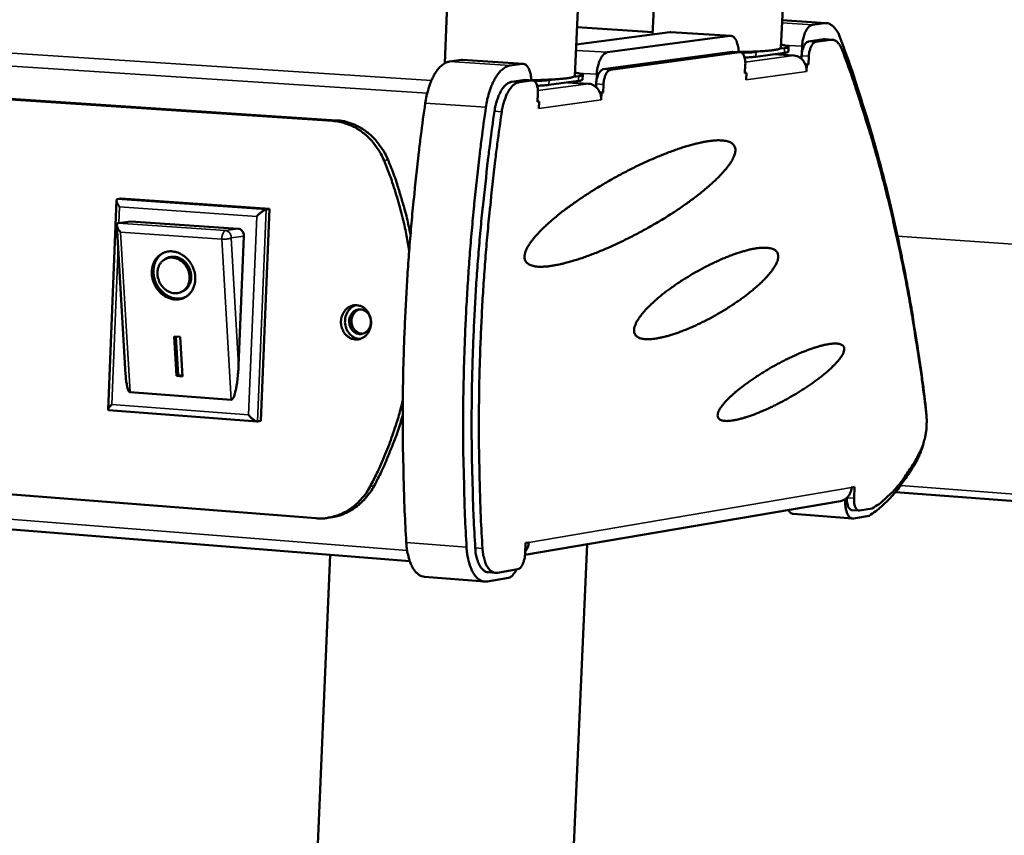
# Model space of a CAD drawing. Units: millimetres. Extents: x 65 to 6621, y 100 to 4100.
# Drawn here: x 3407 to 3523, y 3751 to 3847 of the extents above; entities that cross this region are included whole.
import ezdxf

# ---------------------------------------------------------------- set-up
doc = ezdxf.new("R2010")
doc.units = ezdxf.units.MM
doc.header["$LTSCALE"] = 20
doc.layers.add('Visible (ISO)', color=7, linetype='Continuous', lineweight=50)
doc.layers.add('Visible Narrow (ISO)', color=7, linetype='Continuous', lineweight=35)

msp = doc.modelspace()

# ---------------------------------------------------------------- linework, layer by layer
at = {"layer": 'Visible (ISO)'}
for p, q in [((3496.42, 3843.47), (3497.54, 3867.3)), ((3472.33, 3840.2), (3473.42, 3864.39)), ((3481.42, 3845.05), (3482.12, 3860.43)), ((3457.12, 3841.67), (3457.8, 3857.4)), ((2648.16, 3847.27), (3453.03, 3783.5)), ((3496.57, 3846.69), (3501.7, 3846.37)), ((3501.47, 3846.36), (3500.12, 3846.18)), ((3472.5, 3843.85), (3483.45, 3845.32)), ((3472.59, 3845.88), (3481.43, 3845.32)), ((3483.55, 3845.32), (3483.45, 3845.32)), ((3490.57, 3844.88), (3483.55, 3845.32)), ((3490.47, 3844.88), (3476.14, 3842.95)), ((3499.65, 3844.23), (3501.41, 3844.47)), ((3502.25, 3844.41), (3500.49, 3844.17)), ((3501.58, 3844.47), (3501.41, 3844.47)), ((3502.42, 3844.42), (3501.58, 3844.47)), ((3475.66, 3840.97), (3490.74, 3843.02)), ((3491.59, 3842.96), (3476.51, 3840.91)), ((3490.81, 3843.02), (3490.74, 3843.02)), ((3491.65, 3842.96), (3490.81, 3843.02)), ((3496.83, 3842.9), (3493.49, 3842.44)), ((3494.06, 3843.07), (3493.52, 3843)), ((3496.86, 3843.45), (3496.32, 3843.38)), ((3497.29, 3843.04), (3497.32, 3843.6)), ((3498.9, 3843.65), (3498.86, 3842.81)), ((3457.7, 3841.87), (3459.1, 3842.06)), ((3459.21, 3842.06), (3459.1, 3842.06)), ((3466.29, 3841.61), (3459.21, 3842.06)), ((3495.51, 3842.72), (3497.95, 3842.56)), ((3498.82, 3842.19), (3498.84, 3842.54)), ((3499.68, 3842.49), (3499.64, 3841.54)), ((3354.47, 3840.87), (3444.02, 3834.94)), ((3444.49, 3835), (3354.95, 3840.93)), ((3466.18, 3841.61), (3464.79, 3841.42)), ((3492.21, 3840.52), (3492.26, 3841.47)), ((3492.4, 3840.54), (3492.21, 3840.56)), ((3492.4, 3840.54), (3492.21, 3840.52)), ((3492.23, 3840.56), (3492.22, 3840.59)), ((3492.36, 3839.74), (3492.4, 3840.54)), ((3499.64, 3841.54), (3499.27, 3841.56)), ((3499.28, 3841.53), (3499.45, 3841.52)), ((3499.42, 3840.72), (3499.41, 3840.72)), ((3499.41, 3840.72), (3499.41, 3840.72)), ((3499.41, 3840.72), (3499.42, 3840.72)), ((3499.45, 3841.52), (3499.42, 3840.72)), ((3499.64, 3841.54), (3499.45, 3841.52)), ((3464.97, 3839.51), (3466.47, 3839.72)), ((3467.32, 3839.66), (3465.82, 3839.46)), ((3466.54, 3839.72), (3466.47, 3839.72)), ((3467.4, 3839.67), (3466.54, 3839.72)), ((3472.76, 3839.61), (3469.31, 3839.14)), ((3469.9, 3839.78), (3469.34, 3839.71)), ((3471.46, 3839.44), (3473.93, 3839.28)), ((3472.78, 3840.18), (3472.22, 3840.1)), ((3473.24, 3839.76), (3473.26, 3840.33)), ((3474.89, 3840.38), (3474.85, 3839.52)), ((3492.36, 3839.75), (3492.36, 3839.87)), ((3492.36, 3839.75), (3492.36, 3839.74)), ((3492.36, 3839.74), (3492.36, 3839.74)), ((3492.36, 3839.74), (3492.36, 3839.74)), ((3474.81, 3838.9), (3474.83, 3839.26)), ((3475.63, 3838.24), (3475.25, 3838.26)), ((3475.27, 3838.22), (3475.44, 3838.21)), ((3475.44, 3838.21), (3475.41, 3837.4)), ((3475.63, 3838.24), (3475.44, 3838.21)), ((3475.67, 3839.2), (3475.63, 3838.24)), ((3467.98, 3837.18), (3468.02, 3838.15)), ((3468, 3837.22), (3467.98, 3837.27)), ((3468.17, 3837.21), (3467.98, 3837.22)), ((3468.17, 3837.21), (3467.98, 3837.18)), ((3468.13, 3836.4), (3468.17, 3837.21)), ((3475.4, 3837.4), (3475.4, 3837.41)), ((3475.41, 3837.4), (3475.4, 3837.4)), ((3475.4, 3837.4), (3475.41, 3837.4)), ((3468.13, 3836.4), (3468.14, 3836.53)), ((3468.13, 3836.4), (3468.13, 3836.4)), ((3468.13, 3836.4), (3468.13, 3836.4)), ((3468.13, 3836.4), (3468.13, 3836.4)), ((3417.78, 3801.19), (3418.75, 3825.66)), ((3418.86, 3825.8), (3419.25, 3825.85)), ((3419.25, 3825.85), (3436.66, 3824.65)), ((3436.66, 3824.65), (3435.63, 3799.87)), ((3436.27, 3824.59), (3436.66, 3824.65)), ((3419.83, 3805.29), (3418.8, 3822.75)), ((3418.97, 3822.99), (3418.89, 3822.96)), ((3420.45, 3823.2), (3418.97, 3822.99)), ((3420.45, 3823.2), (3432.99, 3822.33)), ((3433.65, 3821.48), (3433.03, 3806.37)), ((3424.43, 3818.78), (3424.63, 3818.88)), ((3426.42, 3814.99), (3426.62, 3815.09)), ((3425.5, 3809.75), (3426.19, 3809.7)), ((3425.77, 3805.13), (3425.5, 3809.75)), ((3425.96, 3805.24), (3425.7, 3809.73)), ((3426.19, 3809.7), (3426.46, 3805.08)), ((3425.77, 3805.13), (3425.96, 3805.24)), ((3426.46, 3805.08), (3425.77, 3805.13)), ((3426.45, 3805.2), (3425.96, 3805.24)), ((3432.16, 3802.35), (3420.35, 3803.24)), ((3513.37, 3801.35), (3513.44, 3800.4)), ((3435.2, 3799.81), (3417.84, 3801.12)), ((3435.25, 3799.81), (3435.63, 3799.87)), ((3442.06, 3788.5), (3352.95, 3795.47)), ((3504.67, 3792.1), (3505.04, 3792.16)), ((3505.04, 3792.16), (3504.97, 3790.84)), ((3509.8, 3791.55), (3548.06, 3788.64)), ((3503.39, 3790.52), (3466.5, 3784.22)), ((3503.95, 3790.74), (3503.94, 3790.64)), ((3504.8, 3788.48), (3497.87, 3789.01)), ((3505.54, 3789.4), (3504.71, 3789.46)), ((3504.92, 3788.49), (3506.74, 3788.8)), ((3505.62, 3789.4), (3507.08, 3789.65)), ((3444.01, 3788.64), (3443.54, 3788.57)), ((3458.48, 3447.57), (3473.79, 3785.46)), ((3466.51, 3784.27), (3466.57, 3785.63)), ((3466.57, 3785.63), (3466.95, 3785.69)), ((3429.51, 3448.74), (3443.72, 3784.24)), ((3463.06, 3782.12), (3462.21, 3782.19)), ((3463.28, 3782.14), (3465.67, 3782.54)), ((3461.8, 3781.1), (3454.76, 3781.66)), ((3462.12, 3781.12), (3464.59, 3781.54))]:
    msp.add_line(p, q, dxfattribs=at)
at = {"layer": 'Visible (ISO)', "flags": 128}
for points in [[(3501.47, 3846.36, -0.053319), (3501.8, 3846.36, -0.082009), (3502.01, 3846.31, -0.029112), (3502.34, 3846.13, -0.051714), (3502.51, 3846, -0.033533), (3502.65, 3845.86, -0.012953), (3502.96, 3845.46, -0.046545), (3503.14, 3845.17, -0.032381), (3503.32, 3844.71)], [(3498.9, 3843.65, -0.019245), (3498.94, 3844.12, -0.032066), (3498.99, 3844.39, -0.005461), (3499.13, 3844.92, -0.018112), (3499.18, 3845.08, -0.027109), (3499.29, 3845.34, -0.022642), (3499.45, 3845.64, -0.041949), (3499.56, 3845.79, -0.026216), (3499.78, 3846.01, -0.080301), (3499.89, 3846.09, -0.046151), (3500.12, 3846.18)], [(3490.47, 3844.88, -0.068984), (3490.71, 3844.85, -0.109897), (3490.85, 3844.78, -0.047476), (3491.05, 3844.58, -0.059962), (3491.17, 3844.39, -0.029761), (3491.25, 3844.21, -0.012717), (3491.39, 3843.76, -0.043478), (3491.46, 3843.44, -0.030582), (3491.48, 3842.98)], [(3499.65, 3844.23, 0.049128), (3499.46, 3844.14, 0.086651), (3499.37, 3844.07, 0.03085), (3499.2, 3843.86, 0.043505), (3499.11, 3843.69, 0.02305), (3499.05, 3843.54, 0.009388), (3498.92, 3843.16, 0.039211), (3498.87, 3842.92, 0.025384), (3498.84, 3842.54)], [(3499.68, 3842.49, -0.02537), (3499.71, 3842.87, -0.039193), (3499.77, 3843.1, -0.00938), (3499.89, 3843.49, -0.023034), (3499.95, 3843.64, -0.043491), (3500.04, 3843.8, -0.030844), (3500.21, 3844.01, -0.086648), (3500.3, 3844.09, -0.049116), (3500.49, 3844.17)], [(3502.25, 3844.41, -0.053353), (3502.49, 3844.42, -0.082033), (3502.64, 3844.38, -0.029141), (3502.88, 3844.25, -0.051757), (3503, 3844.16, -0.033583), (3503.09, 3844.06, -0.012975), (3503.32, 3843.78, -0.046587), (3503.44, 3843.57, -0.03242), (3503.58, 3843.24)], [(3513.37, 3801.35, 0.003296), (3512.88, 3805.26, 0.006367), (3512.59, 3807.28, 0.00017), (3511.72, 3812.8, 0.003291), (3511.67, 3813.08, 0.003508), (3511.17, 3815.89, 0.003426), (3510.61, 3818.75, 0.003671), (3510.04, 3821.48, 0.003578), (3509.42, 3824.28, 0.003855), (3508.79, 3826.93, 0.003751), (3508.09, 3829.65, 0.004063), (3507.39, 3832.22, 0.003946), (3506.63, 3834.85, 0.004297), (3506.53, 3835.17, 0.000286), (3505.04, 3839.88, 0.00844), (3504.49, 3841.52, 0.004305), (3503.32, 3844.71)], [(3474.89, 3840.38, -0.019532), (3474.93, 3840.85, -0.032494), (3474.98, 3841.14, -0.005608), (3475.12, 3841.67, -0.018412), (3475.17, 3841.83, -0.027385), (3475.28, 3842.09, -0.022983), (3475.45, 3842.4, -0.042073), (3475.56, 3842.55, -0.02614), (3475.78, 3842.78, -0.080016), (3475.9, 3842.86, -0.046167), (3476.14, 3842.95)], [(3496.42, 3843.47, -0.030644), (3496.31, 3843.38, -0.083204), (3496.26, 3843.35, -0.02085), (3496.02, 3843.29, -0.022562), (3495.8, 3843.24, -0.004536), (3495.3, 3843.17, -0.009226), (3495.05, 3843.15, -0.003622), (3494.47, 3843.1, -0.005149), (3494.06, 3843.07, -0.00282), (3493.99, 3843.07, -0.000159), (3492.85, 3843.02, -0.005652), (3492.37, 3843, -0.003087), (3491.48, 3842.99)], [(3491.59, 3842.96, -0.070622), (3491.77, 3842.94, -0.114227), (3491.87, 3842.88, -0.050831), (3492.01, 3842.72, -0.060051), (3492.09, 3842.57, -0.028868), (3492.14, 3842.42, -0.012798), (3492.23, 3842.07, -0.043373), (3492.26, 3841.83, -0.030326), (3492.26, 3841.47)], [(3493.52, 3843, -0.004567), (3493.22, 3842.96, -0.010037), (3493.08, 3842.95, -0.000354), (3492.85, 3842.94, -0.000236), (3492.51, 3842.92, -0.006691), (3492.27, 3842.91, -0.003745), (3491.85, 3842.89)], [(3496.43, 3843.82, -0.016142), (3496.71, 3843.79, -0.020568), (3496.93, 3843.75, -0.005601), (3497.17, 3843.69, -0.025044), (3497.23, 3843.67, -0.088743), (3497.31, 3843.62, -0.259103), (3497.32, 3843.59, -0.226678), (3497.31, 3843.58, -0.024084), (3497.19, 3843.52, -0.060509), (3497.03, 3843.47, -0.059501), (3496.86, 3843.45)], [(3496.83, 3842.9, 0.067191), (3497.01, 3842.91, 0.067191), (3497.18, 3842.97, 0.026865), (3497.24, 3843, 0.026865), (3497.29, 3843.04)], [(3513.42, 3800.61, 0.003323), (3512.94, 3804.45, 0.006417), (3512.66, 3806.44, 0.000173), (3511.81, 3811.86, 0.003318), (3511.76, 3812.15, 0.003538), (3511.27, 3814.91, 0.003454), (3510.73, 3817.73, 0.003703), (3510.17, 3820.41, 0.003609), (3509.56, 3823.16, 0.003891), (3508.94, 3825.77, 0.003785), (3508.26, 3828.44, 0.004103), (3507.57, 3830.97, 0.003984), (3506.83, 3833.56, 0.004342), (3506.73, 3833.87, 0.000292), (3505.26, 3838.49, 0.008529), (3504.72, 3840.11, 0.00435), (3503.58, 3843.24)], [(3457.7, 3841.87, 0.039884), (3457.3, 3841.76, 0.068254), (3457.08, 3841.65, 0.019336), (3456.67, 3841.33, 0.037826), (3456.48, 3841.14, 0.022955), (3456.17, 3840.75, 0.02649), (3455.93, 3840.38, 0.017354), (3455.67, 3839.87, 0.019714), (3455.46, 3839.4, 0.014578), (3455.39, 3839.19, 0.003337), (3455.1, 3838.26, 0.025915), (3454.98, 3837.81, 0.015048), (3454.85, 3837.02)], [(3492.17, 3842.35, 0.006627), (3492.55, 3842.36, 0.006627), (3492.92, 3842.39, 0.005032), (3493.21, 3842.41, 0.005032), (3493.49, 3842.44)], [(3497.95, 3842.56, -0.051516), (3498.31, 3842.5, -0.076009), (3498.54, 3842.39, -0.029206), (3498.86, 3842.15, -0.050748), (3499.02, 3841.98, -0.045359), (3499.14, 3841.79, -0.023672), (3499.33, 3841.4, -0.065552), (3499.4, 3841.13, -0.045175), (3499.41, 3840.72)], [(3461.94, 3836.55, -0.014982), (3462.07, 3837.35, -0.025811), (3462.19, 3837.8, -0.00331), (3462.48, 3838.73, -0.01451), (3462.56, 3838.94, -0.019643), (3462.76, 3839.41, -0.017279), (3463.03, 3839.92, -0.026426), (3463.26, 3840.29, -0.022874), (3463.57, 3840.68, -0.037814), (3463.76, 3840.87, -0.019359), (3464.17, 3841.19, -0.068333), (3464.39, 3841.31, -0.039896), (3464.79, 3841.42)], [(3466.18, 3841.61, -0.068824), (3466.44, 3841.58, -0.109153), (3466.58, 3841.51, -0.047123), (3466.79, 3841.3, -0.060096), (3466.91, 3841.11, -0.030273), (3466.99, 3840.93, -0.012983), (3467.14, 3840.48, -0.044004), (3467.21, 3840.15, -0.030986), (3467.23, 3839.68)], [(3472.35, 3840.56, -0.016446), (3472.64, 3840.52, -0.020831), (3472.86, 3840.48, -0.00581), (3473.12, 3840.42, -0.026156), (3473.17, 3840.4, -0.090866), (3473.25, 3840.35, -0.260197), (3473.26, 3840.32, -0.223176), (3473.25, 3840.31, -0.023894), (3473.13, 3840.24, -0.059265), (3472.96, 3840.19, -0.058325), (3472.78, 3840.18)], [(3475.66, 3840.97, 0.049309), (3475.46, 3840.88, 0.086533), (3475.36, 3840.8, 0.030893), (3475.2, 3840.59, 0.043771), (3475.1, 3840.42, 0.023466), (3475.04, 3840.27, 0.009613), (3474.91, 3839.88, 0.039706), (3474.86, 3839.64, 0.025744), (3474.83, 3839.26)], [(3475.67, 3839.2, -0.02573), (3475.71, 3839.58, -0.039688), (3475.76, 3839.82, -0.009604), (3475.89, 3840.21, -0.023451), (3475.95, 3840.37, -0.043758), (3476.04, 3840.54, -0.030887), (3476.21, 3840.75, -0.086529), (3476.31, 3840.83, -0.049297), (3476.51, 3840.91)], [(3464.97, 3839.51, 0.04347), (3464.63, 3839.4, 0.074772), (3464.45, 3839.3, 0.022956), (3464.11, 3838.99, 0.040378), (3463.95, 3838.8, 0.023028), (3463.69, 3838.41, 0.027072), (3463.51, 3838.05, 0.017732), (3463.43, 3837.85, 0.005045), (3463.17, 3837.12, 0.030763), (3463.06, 3836.73, 0.018623), (3462.94, 3836.07)], [(3463.79, 3836.01, -0.018613), (3463.91, 3836.67, -0.030749), (3464.02, 3837.07, -0.00504), (3464.28, 3837.79, -0.017721), (3464.36, 3838, -0.027062), (3464.54, 3838.35, -0.023016), (3464.8, 3838.74, -0.040372), (3464.97, 3838.94, -0.022957), (3465.3, 3839.24, -0.074778), (3465.48, 3839.35, -0.043468), (3465.82, 3839.46)], [(3472.33, 3840.2, -0.030865), (3472.22, 3840.1, -0.083581), (3472.17, 3840.08, -0.02107), (3471.92, 3840.01, -0.022737), (3471.69, 3839.96, -0.004589), (3471.18, 3839.89, -0.009311), (3470.92, 3839.86, -0.003667), (3470.32, 3839.81, -0.005206), (3469.89, 3839.78, -0.002863), (3469.83, 3839.78, -0.000164), (3468.65, 3839.73, -0.005737), (3468.15, 3839.71, -0.003133), (3467.23, 3839.7)], [(3467.32, 3839.66, -0.070584), (3467.51, 3839.64, -0.113544), (3467.61, 3839.58, -0.050523), (3467.76, 3839.42, -0.060299), (3467.85, 3839.26, -0.029429), (3467.9, 3839.11, -0.01309), (3467.99, 3838.76, -0.043926), (3468.02, 3838.51, -0.030763), (3468.02, 3838.15)], [(3469.34, 3839.71, -0.004597), (3469.02, 3839.67, -0.010089), (3468.87, 3839.66, -0.000359), (3468.64, 3839.64, -0.00024), (3468.28, 3839.62, -0.006755), (3468.03, 3839.61, -0.003778), (3467.59, 3839.6)], [(3472.76, 3839.61, 0.067299), (3472.94, 3839.62, 0.067299), (3473.12, 3839.68, 0.026911), (3473.18, 3839.72, 0.026911), (3473.24, 3839.76)], [(3467.93, 3839.04, 0.006662), (3468.32, 3839.06, 0.006662), (3468.71, 3839.08, 0.005071), (3469.01, 3839.11, 0.005071), (3469.31, 3839.14)], [(3473.93, 3839.28, -0.051486), (3474.29, 3839.21, -0.076095), (3474.52, 3839.1, -0.029204), (3474.84, 3838.86, -0.050662), (3475.01, 3838.69, -0.045057), (3475.13, 3838.49, -0.023451), (3475.32, 3838.09, -0.065204), (3475.39, 3837.82, -0.044895), (3475.4, 3837.41)], [(3452.63, 3785.68, -0.002874), (3452.44, 3789.35, -0.005653), (3452.37, 3791.22, -0.00013), (3452.24, 3796.59, -0.002871), (3452.23, 3796.83, -0.002798), (3452.21, 3799.67, -0.002818), (3452.23, 3802.5, -0.00276), (3452.27, 3805.37, -0.002775), (3452.35, 3808.22, -0.002732), (3452.46, 3811.1, -0.002742), (3452.6, 3813.97, -0.002714), (3452.77, 3816.85, -0.00272), (3452.97, 3819.73, -0.002706), (3453.21, 3822.62, -0.002707), (3453.47, 3825.51, -0.002707), (3453.5, 3825.74, -0.000115), (3454.1, 3831.27, -0.005306), (3454.33, 3833.22, -0.002709), (3454.85, 3837.02)], [(3461.94, 3836.55, 0.002696), (3461.42, 3832.75, 0.005282), (3461.19, 3830.8, 0.000114), (3460.58, 3825.26, 0.002694), (3460.56, 3825.02, 0.002694), (3460.29, 3822.13, 0.002693), (3460.05, 3819.24, 0.002707), (3459.85, 3816.35, 0.002702), (3459.67, 3813.46, 0.00273), (3459.53, 3810.59, 0.00272), (3459.42, 3807.7, 0.002762), (3459.34, 3804.85, 0.002747), (3459.29, 3801.97, 0.002805), (3459.28, 3799.14, 0.002785), (3459.3, 3796.29, 0.002858), (3459.3, 3796.05, 0.000129), (3459.43, 3790.67, 0.005628), (3459.49, 3788.8, 0.002861), (3459.68, 3785.12)], [(3462.94, 3836.07, 0.002785), (3462.42, 3832.29, 0.005452), (3462.18, 3830.36, 0.000121), (3461.57, 3824.87, 0.002782), (3461.54, 3824.63, 0.002781), (3461.27, 3821.76, 0.00278), (3461.03, 3818.89, 0.002795), (3460.82, 3816.02, 0.002789), (3460.65, 3813.15, 0.002819), (3460.51, 3810.3, 0.002808), (3460.4, 3807.43, 0.002853), (3460.32, 3804.6, 0.002837), (3460.28, 3801.75, 0.0029), (3460.27, 3798.94, 0.002878), (3460.29, 3796.11, 0.002958), (3460.29, 3795.86, 0.000138), (3460.43, 3790.54, 0.005821), (3460.5, 3788.68, 0.00296), (3460.7, 3785.04)], [(3463.79, 3836.01, 0.002783), (3463.27, 3832.24, 0.005449), (3463.03, 3830.3, 0.000121), (3462.42, 3824.81, 0.002781), (3462.39, 3824.57, 0.00278), (3462.12, 3821.7, 0.002779), (3461.88, 3818.83, 0.002793), (3461.67, 3815.96, 0.002787), (3461.5, 3813.09, 0.002817), (3461.36, 3810.24, 0.002806), (3461.25, 3807.37, 0.002852), (3461.17, 3804.54, 0.002836), (3461.13, 3801.68, 0.002898), (3461.12, 3798.88, 0.002876), (3461.14, 3796.05, 0.002956), (3461.14, 3795.8, 0.000137), (3461.28, 3790.47, 0.005818), (3461.34, 3788.62, 0.002959), (3461.54, 3784.97)], [(3444.02, 3834.94, -0.024922), (3444.81, 3834.84, -0.042045), (3445.27, 3834.73, -0.008177), (3446.18, 3834.39, -0.024946), (3446.47, 3834.26, -0.023539), (3447.04, 3833.94, -0.023967), (3447.57, 3833.56, -0.022394), (3448.09, 3833.12, -0.022847), (3448.56, 3832.65, -0.021339), (3448.76, 3832.41, -0.006185), (3449.39, 3831.55, -0.036065), (3449.66, 3831.1, -0.021342), (3450.03, 3830.3)], [(3450.5, 3830.37, 0.021344), (3450.13, 3831.17, 0.036068), (3449.85, 3831.61, 0.006186), (3449.22, 3832.47, 0.021341), (3449.03, 3832.71, 0.022848), (3448.56, 3833.19, 0.022395), (3448.04, 3833.63, 0.023967), (3447.51, 3834, 0.023539), (3446.93, 3834.33, 0.024944), (3446.64, 3834.46, 0.008176), (3445.73, 3834.79, 0.042042), (3445.28, 3834.91, 0.024921), (3444.49, 3835)], [(3466.45, 3819, -0.027578), (3466.47, 3819.31, -0.051273), (3466.51, 3819.47, -0.010201), (3466.65, 3819.86, -0.026188), (3466.72, 3820.01, -0.014856), (3466.9, 3820.34, -0.017785), (3467.08, 3820.61, -0.010756), (3467.34, 3820.98, -0.012671), (3467.58, 3821.28, -0.008269), (3467.92, 3821.66, -0.009505), (3468.22, 3821.99, -0.006656), (3468.62, 3822.39, -0.007472), (3468.99, 3822.74, -0.005564), (3469.45, 3823.16, -0.006118), (3469.88, 3823.52, -0.004808), (3470.39, 3823.95, -0.005191), (3470.87, 3824.33, -0.004279), (3471.43, 3824.75, -0.004546), (3471.97, 3825.14, -0.003911), (3472.57, 3825.56, -0.004096), (3473.15, 3825.96, -0.003665), (3473.78, 3826.37, -0.003788), (3474.39, 3826.77, -0.003517), (3475.04, 3827.17, -0.003589), (3475.69, 3827.56, -0.003453), (3476.36, 3827.94, -0.003482), (3477.02, 3828.32, -0.003468), (3477.7, 3828.68, -0.003455), (3478.38, 3829.04, -0.003562), (3479.05, 3829.38, -0.003506), (3479.73, 3829.72, -0.003743), (3480.4, 3830.03, -0.003639), (3481.08, 3830.34, -0.00403), (3481.72, 3830.62, -0.003867), (3482.4, 3830.9, -0.004451), (3483.01, 3831.14, -0.004211), (3483.67, 3831.39, -0.005055), (3484.25, 3831.6, -0.004707), (3484.88, 3831.81, -0.005917), (3485.42, 3831.98, -0.005414), (3486.02, 3832.15, -0.00717), (3486.51, 3832.28, -0.006429), (3487.07, 3832.41, -0.009034), (3487.51, 3832.49, -0.007917), (3488.02, 3832.58, -0.011905), (3488.4, 3832.62, -0.010181), (3488.85, 3832.66, -0.016487), (3489.18, 3832.67, -0.013837), (3489.57, 3832.65, -0.023971), (3489.84, 3832.62, -0.020303), (3490.15, 3832.56, -0.035714), (3490.37, 3832.49, -0.032331), (3490.6, 3832.38, -0.050106), (3490.77, 3832.26, -0.049166), (3490.91, 3832.11, -0.05605), (3491.01, 3831.95, -0.056116), (3491.08, 3831.76, -0.044171), (3491.1, 3831.55, -0.045912), (3491.09, 3831.34, -0.027926), (3491.04, 3831.07, -0.031678), (3490.96, 3830.84, -0.017896), (3490.82, 3830.53, -0.021307), (3490.68, 3830.27, -0.012516), (3490.46, 3829.93, -0.014858), (3490.26, 3829.65, -0.009381), (3489.97, 3829.28, -0.010894), (3489.7, 3828.97, -0.007398), (3489.34, 3828.58, -0.008385), (3489.01, 3828.25, -0.006077), (3488.59, 3827.85, -0.006737), (3488.2, 3827.49, -0.005168), (3487.73, 3827.08, -0.00562), (3487.28, 3826.71, -0.004533), (3486.75, 3826.29, -0.004846), (3486.25, 3825.91, -0.004087), (3485.68, 3825.49, -0.004303), (3485.13, 3825.1, -0.00378), (3484.53, 3824.68, -0.003926), (3483.94, 3824.29, -0.003582), (3483.3, 3823.88, -0.003672), (3482.68, 3823.49, -0.003473), (3482.02, 3823.1, -0.003517), (3481.37, 3822.72, -0.003444), (3480.7, 3822.34, -0.003446), (3480.03, 3821.97, -0.003492), (3479.36, 3821.62, -0.003453), (3478.68, 3821.27, -0.003623), (3478.01, 3820.94, -0.003538), (3477.32, 3820.61, -0.003847), (3476.67, 3820.31, -0.00371), (3475.98, 3820.01, -0.004188), (3475.35, 3819.74, -0.003984), (3474.68, 3819.47, -0.004681), (3474.07, 3819.24, -0.004388), (3473.42, 3819, -0.005387), (3472.85, 3818.81, -0.004967), (3472.23, 3818.61, -0.006404), (3471.7, 3818.46, -0.005794), (3471.11, 3818.3, -0.007897), (3470.64, 3818.19, -0.006992), (3470.09, 3818.08, -0.010159), (3469.67, 3818.01, -0.00878), (3469.18, 3817.94, -0.013713), (3468.82, 3817.91, -0.011572), (3468.38, 3817.89, -0.019496), (3468.08, 3817.9, -0.01628), (3467.71, 3817.94, -0.02896), (3467.46, 3817.99, -0.025039), (3467.18, 3818.07, -0.042891), (3466.98, 3818.17, -0.040515), (3466.79, 3818.3, -0.05573), (3466.69, 3818.39, -0.028815), (3466.54, 3818.61, -0.079788), (3466.48, 3818.76, -0.054866), (3466.45, 3819)], [(3452.97, 3819.74, 0.007604), (3452.67, 3821.52, 0.014314), (3452.48, 3822.45, 0.000872), (3451.89, 3824.86, 0.0076), (3451.82, 3825.13, 0.007693), (3451.74, 3825.4, 0.000893), (3451, 3827.75, 0.014541), (3450.69, 3828.64, 0.007697), (3450.03, 3830.3)], [(3450.5, 3830.37, -0.00853), (3451.23, 3828.53, -0.016018), (3451.57, 3827.53, -0.00109), (3452, 3826.08, -0.001079), (3452.44, 3824.62, -0.015862), (3452.71, 3823.58, -0.008488), (3453.12, 3821.63)], [(3419.13, 3824.89, -0.042488), (3418.97, 3825.11, -0.04604), (3418.85, 3825.33, -0.024902), (3418.76, 3825.57, -0.080592), (3418.75, 3825.65, -0.156461), (3418.77, 3825.71, -0.077527), (3418.86, 3825.8)], [(3435.15, 3823.78, -0.015604), (3435.4, 3824.03, -0.024891), (3435.57, 3824.17, -0.004629), (3435.83, 3824.36, -0.00823), (3435.98, 3824.46, -0.044423), (3436.07, 3824.51, -0.020364), (3436.27, 3824.59)], [(3419.24, 3821.93, -0.043399), (3419.05, 3822.15, -0.050275), (3418.92, 3822.37, -0.025), (3418.82, 3822.63, -0.060984), (3418.8, 3822.75, -0.126466), (3418.81, 3822.83, -0.068479), (3418.89, 3822.96)], [(3432.99, 3822.33, -0.065432), (3433.2, 3822.28, -0.091518), (3433.33, 3822.2, -0.044142), (3433.46, 3822.06, -0.039012), (3433.58, 3821.89, -0.080537), (3433.64, 3821.72, -0.06119), (3433.65, 3821.48)], [(3479.25, 3810.4, -0.027815), (3479.27, 3810.69, -0.051705), (3479.31, 3810.85, -0.010405), (3479.45, 3811.21, -0.02638), (3479.51, 3811.36, -0.015013), (3479.69, 3811.67, -0.017955), (3479.85, 3811.92, -0.011011), (3480.1, 3812.26, -0.012906), (3480.33, 3812.54, -0.008614), (3480.65, 3812.9, -0.009819), (3480.94, 3813.2, -0.007084), (3481.31, 3813.56, -0.007864), (3481.66, 3813.88, -0.006078), (3482.08, 3814.25, -0.006591), (3482.48, 3814.58, -0.005415), (3482.95, 3814.95, -0.005751), (3483.4, 3815.28, -0.004994), (3483.9, 3815.64, -0.005204), (3484.38, 3815.97, -0.004757), (3484.91, 3816.32, -0.00487), (3485.43, 3816.64, -0.004675), (3485.96, 3816.97, -0.004706), (3486.51, 3817.28, -0.004739), (3487.05, 3817.58, -0.004691), (3487.61, 3817.88, -0.004956), (3488.15, 3818.15, -0.004822), (3488.71, 3818.42, -0.005353), (3489.23, 3818.66, -0.005116), (3489.79, 3818.9, -0.005983), (3490.29, 3819.1, -0.005608), (3490.84, 3819.31, -0.006942), (3491.31, 3819.47, -0.006368), (3491.83, 3819.64, -0.008395), (3492.26, 3819.76, -0.007516), (3492.75, 3819.89, -0.010638), (3493.13, 3819.97, -0.009269), (3493.58, 3820.05, -0.014209), (3493.92, 3820.09, -0.012054), (3494.31, 3820.12, -0.020084), (3494.6, 3820.12, -0.01682), (3494.93, 3820.1, -0.029798), (3495.17, 3820.06, -0.025848), (3495.43, 3819.99, -0.044202), (3495.62, 3819.91, -0.041987), (3495.79, 3819.79, -0.057318), (3495.92, 3819.66, -0.057281), (3496.02, 3819.51, -0.053793), (3496.08, 3819.33, -0.054213), (3496.11, 3819.14, -0.036145), (3496.09, 3818.91, -0.039242), (3496.05, 3818.7, -0.022292), (3495.96, 3818.43, -0.026197), (3495.85, 3818.2, -0.014985), (3495.68, 3817.89, -0.017885), (3495.51, 3817.64, -0.011011), (3495.27, 3817.3, -0.012882), (3495.04, 3817.03, -0.008622), (3494.73, 3816.68, -0.009812), (3494.45, 3816.38, -0.007094), (3494.08, 3816.02, -0.007863), (3493.74, 3815.7, -0.006086), (3493.32, 3815.34, -0.00659), (3492.92, 3815.01, -0.005421), (3492.46, 3814.64, -0.005749), (3492.02, 3814.31, -0.004996), (3491.53, 3813.95, -0.005199), (3491.04, 3813.62, -0.004755), (3490.52, 3813.28, -0.004862), (3490.01, 3812.95, -0.004669), (3489.47, 3812.63, -0.004693), (3488.93, 3812.31, -0.004728), (3488.39, 3812.01, -0.004673), (3487.84, 3811.71, -0.004938), (3487.3, 3811.44, -0.004798), (3486.73, 3811.17, -0.005327), (3486.21, 3810.92, -0.005084), (3485.65, 3810.68, -0.005947), (3485.14, 3810.48, -0.005567), (3484.6, 3810.27, -0.006892), (3484.12, 3810.1, -0.006313), (3483.6, 3809.93, -0.008325), (3483.16, 3809.8, -0.007443), (3482.67, 3809.68, -0.010539), (3482.28, 3809.59, -0.00917), (3481.82, 3809.51, -0.014069), (3481.48, 3809.46, -0.011913), (3481.08, 3809.43, -0.019893), (3480.79, 3809.43, -0.016611), (3480.45, 3809.45, -0.029577), (3480.21, 3809.48, -0.025554), (3479.94, 3809.56, -0.04411), (3479.76, 3809.64, -0.041806), (3479.57, 3809.75, -0.057714), (3479.48, 3809.84, -0.030392), (3479.34, 3810.04, -0.081908), (3479.28, 3810.18, -0.056844), (3479.25, 3810.4)], [(3425.26, 3819.69, -0.03984), (3425.78, 3819.6, -0.062737), (3426.09, 3819.48, -0.019205), (3426.62, 3819.17, -0.039171), (3426.85, 3818.99, -0.035263), (3427.18, 3818.65, -0.035899), (3427.46, 3818.27, -0.034736), (3427.68, 3817.85, -0.03466), (3427.84, 3817.4, -0.036431), (3427.94, 3816.94, -0.035673), (3427.97, 3816.47, -0.040073), (3427.93, 3816.03, -0.038973), (3427.81, 3815.58, -0.044814), (3427.64, 3815.2, -0.043918), (3427.4, 3814.84, -0.048628), (3427.12, 3814.55, -0.048285), (3426.78, 3814.32, -0.048947), (3426.4, 3814.16, -0.04917), (3426, 3814.08, -0.045301), (3425.58, 3814.07, -0.046094), (3425.17, 3814.14, -0.040213), (3424.75, 3814.29, -0.04134), (3424.36, 3814.49, -0.036328), (3423.99, 3814.78, -0.037247), (3423.67, 3815.11, -0.034656), (3423.39, 3815.5, -0.034949), (3423.17, 3815.92, -0.035266), (3423.01, 3816.36, -0.034815), (3422.91, 3816.83, -0.037992), (3422.89, 3817.28, -0.03698), (3422.93, 3817.74, -0.042362), (3423.04, 3818.16, -0.041261), (3423.21, 3818.57, -0.046994), (3423.44, 3818.91, -0.046315), (3423.74, 3819.21, -0.049366), (3423.97, 3819.37, -0.025798), (3424.45, 3819.6, -0.071092), (3424.77, 3819.68, -0.048785), (3425.26, 3819.69)], [(3426.87, 3814.38, -0.042757), (3426.44, 3814.22, -0.06587), (3426.15, 3814.18, -0.021102), (3425.63, 3814.2, -0.042501), (3425.38, 3814.24, -0.037354), (3424.99, 3814.37, -0.038445), (3424.63, 3814.56, -0.033935), (3424.28, 3814.81, -0.034846), (3423.97, 3815.1, -0.032199), (3423.7, 3815.44, -0.032603), (3423.47, 3815.81, -0.032252), (3423.29, 3816.21, -0.032027), (3423.16, 3816.64, -0.034015), (3423.1, 3817.06, -0.033226), (3423.09, 3817.49, -0.037269), (3423.13, 3817.9, -0.036182), (3423.24, 3818.3, -0.041338), (3423.35, 3818.54, -0.020324), (3423.62, 3818.99, -0.064806), (3423.81, 3819.22, -0.0417), (3424.18, 3819.49)], [(3425.3, 3818.96, 0.054538), (3424.9, 3818.95, 0.077611), (3424.63, 3818.87, 0.03091), (3424.26, 3818.66, 0.055034), (3424.07, 3818.51, 0.050372), (3423.85, 3818.23, 0.051061), (3423.69, 3817.93, 0.044002), (3423.59, 3817.57, 0.045119), (3423.55, 3817.2, 0.039701), (3423.57, 3816.81, 0.040511), (3423.66, 3816.44, 0.038657), (3423.8, 3816.07, 0.038626), (3424, 3815.73, 0.040761), (3424.25, 3815.44, 0.039909), (3424.54, 3815.18, 0.045532), (3424.85, 3814.99, 0.044428), (3425.2, 3814.86, 0.051463), (3425.54, 3814.8, 0.050823), (3425.89, 3814.81, 0.055124), (3426.22, 3814.89, 0.055019), (3426.52, 3815.04, 0.053224), (3426.78, 3815.26, 0.053565), (3427, 3815.52, 0.047174), (3427.16, 3815.84, 0.048112), (3427.26, 3816.18, 0.041526), (3427.3, 3816.56, 0.042563), (3427.28, 3816.94, 0.03882), (3427.2, 3817.32, 0.039233), (3427.05, 3817.69, 0.039383), (3426.85, 3818.02, 0.038904), (3426.6, 3818.33, 0.042916), (3426.4, 3818.5, 0.022784), (3425.99, 3818.77, 0.067678), (3425.73, 3818.88, 0.043861), (3425.3, 3818.96)], [(3426.62, 3815.09, 0.04746), (3426.93, 3815.31, 0.071833), (3427.1, 3815.5, 0.025357), (3427.32, 3815.88, 0.046825), (3427.41, 3816.09, 0.040509), (3427.48, 3816.44, 0.041611), (3427.5, 3816.79, 0.0372), (3427.46, 3817.16, 0.037875), (3427.36, 3817.51, 0.036619), (3427.21, 3817.85, 0.036509), (3427.02, 3818.17, 0.038647), (3426.78, 3818.45, 0.037806), (3426.5, 3818.69, 0.042904), (3426.21, 3818.87, 0.04179), (3425.88, 3819, 0.048193), (3425.66, 3819.04, 0.026295), (3425.23, 3819.06, 0.073006), (3424.98, 3819.03, 0.048694), (3424.63, 3818.88)], [(3445, 3811.53, -0.04648), (3445.06, 3811.98, -0.066499), (3445.17, 3812.28, -0.024647), (3445.42, 3812.7, -0.047055), (3445.58, 3812.91, -0.053261), (3445.85, 3813.13, -0.052776), (3446.16, 3813.3, -0.05662), (3446.5, 3813.39, -0.056542), (3446.84, 3813.4, -0.054954), (3447.19, 3813.34, -0.0552), (3447.51, 3813.2, -0.04953), (3447.81, 3812.99, -0.050243), (3448.06, 3812.73, -0.044551), (3448.27, 3812.4, -0.045309), (3448.41, 3812.05, -0.04252), (3448.5, 3811.66, -0.042691), (3448.51, 3811.27, -0.043814), (3448.46, 3810.89, -0.043261), (3448.35, 3810.51, -0.047919), (3448.17, 3810.19, -0.047107), (3447.94, 3809.89, -0.053266), (3447.67, 3809.67, -0.052818), (3447.35, 3809.5, -0.056593), (3447.02, 3809.41, -0.05655), (3446.67, 3809.4, -0.054897), (3446.33, 3809.46, -0.055174), (3446.01, 3809.6, -0.049467), (3445.71, 3809.81, -0.050202), (3445.46, 3810.07, -0.0445), (3445.31, 3810.29, -0.023078), (3445.1, 3810.75, -0.064704), (3445.02, 3811.06, -0.044416), (3445, 3811.53)], [(3446.74, 3813.41, 0.046014), (3446.38, 3813.25, 0.069918), (3446.17, 3813.1, 0.024294), (3445.88, 3812.77, 0.04533), (3445.75, 3812.58, 0.040543), (3445.6, 3812.26, 0.041306), (3445.5, 3811.92, 0.038941), (3445.47, 3811.56, 0.039132), (3445.48, 3811.21, 0.03986), (3445.56, 3810.86, 0.039372), (3445.69, 3810.52, 0.043004), (3445.86, 3810.23, 0.042123), (3446.08, 3809.96, 0.047456), (3446.26, 3809.81, 0.025855), (3446.63, 3809.59, 0.072058), (3446.87, 3809.5, 0.04801), (3447.25, 3809.46)], [(3447.16, 3810.03, -0.057359), (3446.83, 3810.1, -0.082855), (3446.62, 3810.21, -0.035217), (3446.34, 3810.46, -0.05586), (3446.2, 3810.64, -0.04966), (3446.06, 3810.93, -0.050162), (3445.98, 3811.24, -0.048751), (3445.96, 3811.56, -0.048553), (3446, 3811.88, -0.052607), (3446.11, 3812.17, -0.052007), (3446.27, 3812.44, -0.059394), (3446.48, 3812.65, -0.059258), (3446.73, 3812.81, -0.064535), (3447, 3812.9, -0.064594), (3447.28, 3812.91, -0.062707), (3447.57, 3812.85, -0.062597), (3447.83, 3812.73, -0.055483), (3448.06, 3812.54, -0.055895), (3448.25, 3812.3, -0.0497), (3448.39, 3812.01, -0.0502), (3448.47, 3811.7, -0.048781), (3448.49, 3811.38, -0.048594), (3448.44, 3811.06, -0.052629), (3448.34, 3810.77, -0.052052), (3448.17, 3810.5, -0.059401), (3448.01, 3810.33, -0.037872), (3447.72, 3810.13, -0.08601), (3447.49, 3810.05, -0.060645), (3447.16, 3810.03)], [(3447.18, 3812.91, 0.052846), (3446.88, 3812.79, 0.077851), (3446.71, 3812.65, 0.030808), (3446.48, 3812.38, 0.051661), (3446.37, 3812.2, 0.046203), (3446.27, 3811.91, 0.046782), (3446.23, 3811.62, 0.045376), (3446.24, 3811.32, 0.045216), (3446.31, 3811.03, 0.048413), (3446.42, 3810.76, 0.04769), (3446.59, 3810.52, 0.054122), (3446.74, 3810.37, 0.03272), (3447.03, 3810.18, 0.080325), (3447.23, 3810.1, 0.055196), (3447.54, 3810.07)], [(3489.02, 3800.49, -0.030175), (3489.05, 3800.73, -0.057302), (3489.08, 3800.85, -0.012367), (3489.21, 3801.15, -0.027908), (3489.29, 3801.28, -0.014026), (3489.47, 3801.56, -0.01755), (3489.63, 3801.77, -0.009936), (3489.89, 3802.07, -0.011996), (3490.11, 3802.31, -0.007631), (3490.43, 3802.63, -0.00885), (3490.71, 3802.89, -0.006213), (3491.08, 3803.22, -0.006961), (3491.42, 3803.5, -0.00531), (3491.84, 3803.83, -0.005781), (3492.23, 3804.13, -0.004737), (3492.69, 3804.46, -0.005031), (3493.13, 3804.76, -0.004395), (3493.61, 3805.09, -0.004566), (3494.08, 3805.39, -0.004231), (3494.59, 3805.7, -0.004306), (3495.08, 3806, -0.004223), (3495.6, 3806.29, -0.004213), (3496.11, 3806.57, -0.004369), (3496.62, 3806.84, -0.004272), (3497.14, 3807.1, -0.004691), (3497.64, 3807.34, -0.004492), (3498.16, 3807.58, -0.005238), (3498.63, 3807.79, -0.004903), (3499.14, 3808, -0.006107), (3499.59, 3808.17, -0.00557), (3500.07, 3808.34, -0.007474), (3500.48, 3808.47, -0.006614), (3500.93, 3808.61, -0.009682), (3501.29, 3808.71, -0.008263), (3501.7, 3808.8, -0.013415), (3502, 3808.85, -0.010991), (3502.37, 3808.9, -0.02011), (3502.62, 3808.92, -0.016058), (3502.92, 3808.92, -0.032643), (3503.12, 3808.9, -0.027767), (3503.35, 3808.85, -0.054092), (3503.5, 3808.78, -0.053859), (3503.64, 3808.69, -0.073602), (3503.74, 3808.58, -0.074102), (3503.8, 3808.45, -0.05942), (3503.82, 3808.29, -0.05862), (3503.81, 3808.13, -0.031314), (3503.75, 3807.92, -0.035854), (3503.68, 3807.74, -0.017464), (3503.53, 3807.48, -0.02184), (3503.4, 3807.28, -0.01167), (3503.19, 3807, -0.014349), (3503, 3806.77, -0.008653), (3502.71, 3806.47, -0.010217), (3502.46, 3806.22, -0.006856), (3502.12, 3805.9, -0.007798), (3501.81, 3805.62, -0.005723), (3501.42, 3805.3, -0.006309), (3501.06, 3805.01, -0.004998), (3500.62, 3804.68, -0.005365), (3500.21, 3804.38, -0.004546), (3499.75, 3804.05, -0.004767), (3499.29, 3803.75, -0.004294), (3498.8, 3803.44, -0.004409), (3498.32, 3803.14, -0.004205), (3497.81, 3802.83, -0.004232), (3497.31, 3802.54, -0.004268), (3496.8, 3802.26, -0.00421), (3496.28, 3801.99, -0.004492), (3495.77, 3801.73, -0.004342), (3495.25, 3801.48, -0.004911), (3494.76, 3801.25, -0.004645), (3494.24, 3801.02, -0.005593), (3493.78, 3800.83, -0.005164), (3493.28, 3800.64, -0.006668), (3492.85, 3800.48, -0.005987), (3492.37, 3800.32, -0.008377), (3491.99, 3800.21, -0.007277), (3491.55, 3800.09, -0.011195), (3491.22, 3800.01, -0.00935), (3490.82, 3799.94, -0.016105), (3490.54, 3799.9, -0.012937), (3490.2, 3799.87, -0.025181), (3489.97, 3799.87, -0.020313), (3489.7, 3799.9, -0.042042), (3489.52, 3799.94, -0.038632), (3489.33, 3800.01, -0.066227), (3489.24, 3800.08, -0.040763), (3489.1, 3800.21, -0.099702), (3489.05, 3800.32, -0.069096), (3489.02, 3800.49)], [(3433.03, 3806.37, -0.006278), (3432.99, 3805.69, -0.011486), (3432.96, 3805.32, -0.000646), (3432.86, 3804.44, -0.005805), (3432.85, 3804.34, -0.009288), (3432.8, 3803.98, -0.006916), (3432.71, 3803.51, -0.01562), (3432.65, 3803.27, -0.0092), (3432.54, 3802.87, -0.034847), (3432.46, 3802.67, -0.033643), (3432.35, 3802.48, -0.101751), (3432.3, 3802.43, -0.045481), (3432.16, 3802.35)], [(3420.35, 3803.24, -0.043041), (3420.22, 3803.33, -0.096597), (3420.18, 3803.39, -0.030523), (3420.09, 3803.6, -0.033358), (3420.03, 3803.8, -0.00902), (3420, 3803.94, -0.002559), (3419.91, 3804.45, -0.019444), (3419.87, 3804.77, -0.012353), (3419.83, 3805.29)], [(3418.21, 3801.8, 0.032856), (3418.05, 3801.64, 0.034874), (3417.92, 3801.46, 0.018533), (3417.8, 3801.26, 0.085245), (3417.78, 3801.21, 0.170697), (3417.79, 3801.18, 0.068252), (3417.84, 3801.12)], [(3448.4, 3792.21, 0.008046), (3449.2, 3793.76, 0.015189), (3449.59, 3794.6, 0.000974), (3450.51, 3796.81, 0.008042), (3450.62, 3797.08, 0.007878), (3450.72, 3797.35, 0.000933), (3451.5, 3799.64, 0.014776), (3451.78, 3800.55, 0.007881), (3452.22, 3802.27)], [(3435.25, 3799.81, -0.03386), (3435.05, 3799.85, -0.069138), (3434.96, 3799.89, -0.020277), (3434.83, 3799.99, -0.010474), (3434.58, 3800.18, -0.035374), (3434.4, 3800.34, -0.024788), (3434.19, 3800.6)], [(3452.22, 3800.55, -0.008824), (3451.64, 3798.69, -0.016414), (3451.29, 3797.7, -0.001161), (3450.72, 3796.3, -0.001182), (3450.17, 3794.94, -0.016684), (3449.75, 3794, -0.00889), (3448.87, 3792.29)], [(3513.42, 3800.61, -0.013487), (3513.46, 3800.05, -0.024837), (3513.46, 3799.75, -0.002727), (3513.43, 3799, -0.013201), (3513.42, 3798.85, -0.013207), (3513.36, 3798.41, -0.012888), (3513.27, 3797.96, -0.014692), (3513.23, 3797.8, -0.003367), (3513.04, 3797.13, -0.028088), (3512.95, 3796.87, -0.015037), (3512.74, 3796.4)], [(3513.08, 3797.23, -0.016902), (3512.92, 3796.68, -0.016902), (3512.73, 3796.14, -0.015323), (3512.53, 3795.67, -0.015323), (3512.29, 3795.21)], [(3507.08, 3789.65, 0.017713), (3507.89, 3790.17, 0.03281), (3508.3, 3790.49, 0.004412), (3509.25, 3791.37, 0.017477), (3509.49, 3791.6, 0.013238), (3510.1, 3792.29, 0.014459), (3510.63, 3792.96, 0.01119), (3510.79, 3793.19, 0.001891), (3511.72, 3794.57, 0.019925), (3512.12, 3795.22, 0.011316), (3512.74, 3796.4)], [(3506.74, 3788.8, 0.014551), (3507.53, 3789.34, 0.027276), (3507.92, 3789.66, 0.003041), (3508.88, 3790.55, 0.014418), (3509.08, 3790.75, 0.011418), (3509.67, 3791.4, 0.012307), (3510.2, 3792.04, 0.009888), (3510.34, 3792.23, 0.001478), (3511.27, 3793.53, 0.017822), (3511.66, 3794.12, 0.009966), (3512.29, 3795.21)], [(3448.4, 3792.21, -0.022619), (3447.97, 3791.48, -0.037853), (3447.66, 3791.07, -0.006855), (3446.97, 3790.32, -0.022664), (3446.75, 3790.11, -0.024191), (3446.24, 3789.71, -0.02379), (3445.69, 3789.35, -0.02509), (3445.13, 3789.06, -0.024797), (3444.54, 3788.82, -0.025622), (3444.24, 3788.73, -0.008522), (3443.31, 3788.53, -0.042647), (3442.85, 3788.48, -0.025538), (3442.06, 3788.5)], [(3444.01, 3788.64, 0.024037), (3444.75, 3788.8, 0.040745), (3445.18, 3788.96, 0.007657), (3446.02, 3789.35, 0.024064), (3446.28, 3789.5, 0.02282), (3446.8, 3789.85, 0.023204), (3447.28, 3790.25, 0.021777), (3447.49, 3790.45, 0.006376), (3448.15, 3791.19, 0.036614), (3448.45, 3791.58, 0.02174), (3448.87, 3792.29)], [(3504.67, 3792.1, -0.039846), (3504.63, 3791.76, -0.059621), (3504.56, 3791.54, -0.018959), (3504.38, 3791.2, -0.040014), (3504.28, 3791.05, -0.044235), (3504.16, 3790.92, -0.022878), (3503.88, 3790.7, -0.067868), (3503.7, 3790.6, -0.044614), (3503.39, 3790.52)], [(3504.92, 3788.49, -0.068479), (3504.72, 3788.49, -0.105942), (3504.59, 3788.54, -0.044865), (3504.41, 3788.69, -0.0613), (3504.3, 3788.82, -0.032179), (3504.17, 3789.07, -0.037197), (3504.09, 3789.3, -0.020906), (3504.05, 3789.46, -0.007208), (3503.96, 3789.92, -0.035187), (3503.94, 3790.2, -0.022395), (3503.94, 3790.64)], [(3504.14, 3790.9, 0.027467), (3504.13, 3790.57, 0.040559), (3504.16, 3790.35, 0.010619), (3504.23, 3790.03, 0.025695), (3504.27, 3789.89, 0.051753), (3504.34, 3789.75, 0.039513), (3504.46, 3789.59, 0.099542), (3504.55, 3789.52, 0.059192), (3504.71, 3789.46)], [(3505.62, 3789.4, -0.073222), (3505.45, 3789.42, -0.117389), (3505.35, 3789.48, -0.053197), (3505.22, 3789.62, -0.061896), (3505.13, 3789.77, -0.029465), (3505.08, 3789.92, -0.013096), (3505, 3790.25, -0.04361), (3504.97, 3790.49, -0.030732), (3504.97, 3790.84)], [(3497.3, 3789.48, 0.070646), (3497.41, 3789.29, 0.070646), (3497.56, 3789.15, 0.056024), (3497.71, 3789.06, 0.056024), (3497.87, 3789.01)], [(3452.63, 3785.68, 0.016268), (3452.68, 3785, 0.027291), (3452.75, 3784.6, 0.003834), (3452.93, 3783.83, 0.01577), (3452.99, 3783.64, 0.022938), (3453.12, 3783.26, 0.020052), (3453.32, 3782.84, 0.031525), (3453.5, 3782.54, 0.028064), (3453.74, 3782.22, 0.043813), (3453.9, 3782.07, 0.023139), (3454.23, 3781.83, 0.073607), (3454.42, 3781.73, 0.045448), (3454.76, 3781.66)], [(3466.52, 3784.57, 0.040728), (3466.69, 3784.82, 0.040728), (3466.83, 3785.09, 0.042177), (3466.91, 3785.39, 0.042177), (3466.95, 3785.69)], [(3462.12, 3781.12, -0.055909), (3461.76, 3781.1, -0.084775), (3461.52, 3781.16, -0.031284), (3461.16, 3781.34, -0.054238), (3460.97, 3781.48, -0.035337), (3460.69, 3781.78, -0.038719), (3460.48, 3782.08, -0.023416), (3460.25, 3782.52, -0.027017), (3460.09, 3782.91, -0.017555), (3460.03, 3783.13, -0.004765), (3459.82, 3783.95, -0.029887), (3459.74, 3784.39, -0.018223), (3459.68, 3785.12)], [(3460.7, 3785.04, 0.020501), (3460.74, 3784.48, 0.032757), (3460.81, 3784.13, 0.005957), (3460.98, 3783.53, 0.019656), (3461.04, 3783.35, 0.032067), (3461.17, 3783.06, 0.027915), (3461.36, 3782.74, 0.047579), (3461.49, 3782.58, 0.028149), (3461.76, 3782.35, 0.08216), (3461.92, 3782.26, 0.050638), (3462.21, 3782.19)], [(3463.28, 3782.14, -0.062839), (3462.97, 3782.13, -0.095579), (3462.78, 3782.19, -0.038183), (3462.48, 3782.38, -0.05879), (3462.32, 3782.54, -0.034404), (3462.1, 3782.85, -0.038557), (3461.94, 3783.15, -0.022217), (3461.86, 3783.36, -0.007532), (3461.68, 3783.98, -0.035977), (3461.6, 3784.36, -0.023226), (3461.54, 3784.97)], [(3466.51, 3784.27, -0.025531), (3466.47, 3783.89, -0.039618), (3466.42, 3783.65, -0.009467), (3466.29, 3783.26, -0.023286), (3466.23, 3783.11, -0.042554), (3466.14, 3782.94, -0.029253), (3465.97, 3782.72, -0.083979), (3465.87, 3782.64, -0.047705), (3465.67, 3782.54)], [(3465.49, 3782.51, -0.03409), (3465.36, 3782.22, -0.047427), (3465.22, 3782.03, -0.014565), (3465.04, 3781.82, -0.022594), (3464.91, 3781.69, -0.074263), (3464.8, 3781.62, -0.042769), (3464.59, 3781.54)]]:
    msp.add_lwpolyline(points, format="xyb", dxfattribs=at)
at = {"layer": 'Visible (ISO)'}
msp.add_open_spline([(3518.96, 3869.72), (3522.54, 3869.52), (3526.04, 3868.24), (3532.36, 3863.8), (3535.26, 3860.61), (3540.38, 3852.61), (3542.63, 3847.68), (3546.26, 3836.58), (3547.66, 3830.31), (3548.74, 3822.59), (3548.88, 3821.52), (3549, 3820.43)], degree=3, knots=[0, 0, 0, 0, 2.835901, 2.835901, 5.677811, 5.677811, 8.594202, 8.594202, 11.521707, 11.521707, 11.991595, 11.991595, 11.991595, 11.991595], dxfattribs=at)
at = {"layer": 'Visible Narrow (ISO)'}
for p, q in [((3455.57, 3839.66), (2646.66, 3892.13)), ((3455.07, 3838.18), (2645.92, 3890.98)), ((3452.73, 3784.74), (2647.43, 3848.29)), ((3500.12, 3846.18), (3496.56, 3846.4)), ((3496.57, 3846.66), (3501.47, 3846.36)), ((3481.43, 3845.32), (3472.59, 3845.88)), ((3483.45, 3845.32), (3490.47, 3844.88)), ((3500.49, 3844.17), (3499.65, 3844.23)), ((3501.41, 3844.47), (3502.25, 3844.41)), ((3476.14, 3842.95), (3472.47, 3843.18)), ((3490.74, 3843.02), (3491.59, 3842.96)), ((3493.49, 3842.44), (3493.52, 3843)), ((3496.6, 3843.8), (3498.9, 3843.65)), ((3496.86, 3843.45), (3496.83, 3842.9)), ((3464.79, 3841.42), (3457.7, 3841.87)), ((3459.1, 3842.06), (3466.18, 3841.61)), ((3492.26, 3841.78), (3497.95, 3842.56)), ((3498.84, 3842.54), (3499.68, 3842.49)), ((3472.53, 3840.53), (3474.89, 3840.38)), ((3476.51, 3840.91), (3475.66, 3840.97)), ((3499.41, 3840.72), (3492.36, 3839.75)), ((3465.82, 3839.46), (3464.97, 3839.51)), ((3466.47, 3839.72), (3467.32, 3839.66)), ((3469.31, 3839.14), (3469.34, 3839.71)), ((3472.78, 3840.18), (3472.76, 3839.61)), ((3492.36, 3839.75), (3492.36, 3839.75)), ((3468.02, 3838.47), (3473.93, 3839.28)), ((3474.83, 3839.26), (3475.67, 3839.2)), ((3475.4, 3837.41), (3468.13, 3836.4)), ((3454.85, 3837.02), (3461.94, 3836.55)), ((3462.94, 3836.07), (3463.79, 3836.01)), ((3468.13, 3836.4), (3468.13, 3836.4)), ((3444.49, 3835), (3444.02, 3834.94)), ((3450.03, 3830.3), (3450.5, 3830.37)), ((3436.27, 3824.59), (3418.86, 3825.8)), ((3419.05, 3823), (3419.13, 3824.89)), ((3419.13, 3824.89), (3435.15, 3823.78)), ((3435.25, 3799.81), (3436.27, 3824.59)), ((3435.15, 3823.78), (3434.19, 3800.6)), ((3431.51, 3822.12), (3418.97, 3822.99)), ((3432.99, 3822.33), (3431.51, 3822.12)), ((3420.35, 3803.24), (3419.24, 3821.93)), ((3419.24, 3821.93), (3431.09, 3821.1)), ((3431.09, 3821.1), (3432.16, 3802.35)), ((3432.18, 3821.27), (3433.65, 3821.48)), ((3433.03, 3806.37), (3432.18, 3821.27)), ((3510.05, 3821.45), (3546.15, 3818.98)), ((3418.21, 3801.8), (3418.94, 3820.24)), ((3434.19, 3800.6), (3418.21, 3801.8)), ((3448.87, 3792.29), (3448.4, 3792.21)), ((3547.55, 3789.52), (3510.42, 3792.34)), ((3466.95, 3785.69), (3504.67, 3792.1)), ((3503.94, 3790.64), (3503.79, 3790.65)), ((3504.97, 3790.84), (3504.14, 3790.9)), ((3459.68, 3785.12), (3452.63, 3785.68)), ((3461.54, 3784.97), (3460.7, 3785.04))]:
    msp.add_line(p, q, dxfattribs=at)
at = {"layer": 'Visible Narrow (ISO)', "flags": 128}
for points in [[(3431.51, 3822.12, 0.053547), (3431.36, 3822.03, 0.092994), (3431.29, 3821.95, 0.04086), (3431.22, 3821.81, 0.023708), (3431.13, 3821.57, 0.05321), (3431.09, 3821.37, 0.040906), (3431.09, 3821.1)], [(3432.18, 3821.27, 0.06117), (3432.16, 3821.5, 0.08051), (3432.1, 3821.67, 0.038994), (3431.98, 3821.85, 0.044135), (3431.85, 3821.98, 0.091516), (3431.72, 3822.07, 0.06542), (3431.51, 3822.12)], [(3431.09, 3821.1, 0.017366), (3431.34, 3821.1, 0.029422), (3431.49, 3821.11, 0.005373), (3431.72, 3821.14, 0.007076), (3431.89, 3821.17, 0.038818), (3431.99, 3821.19, 0.019767), (3432.18, 3821.27)]]:
    msp.add_lwpolyline(points, format="xyb", dxfattribs=at)

doc.saveas('drawing.dxf')
